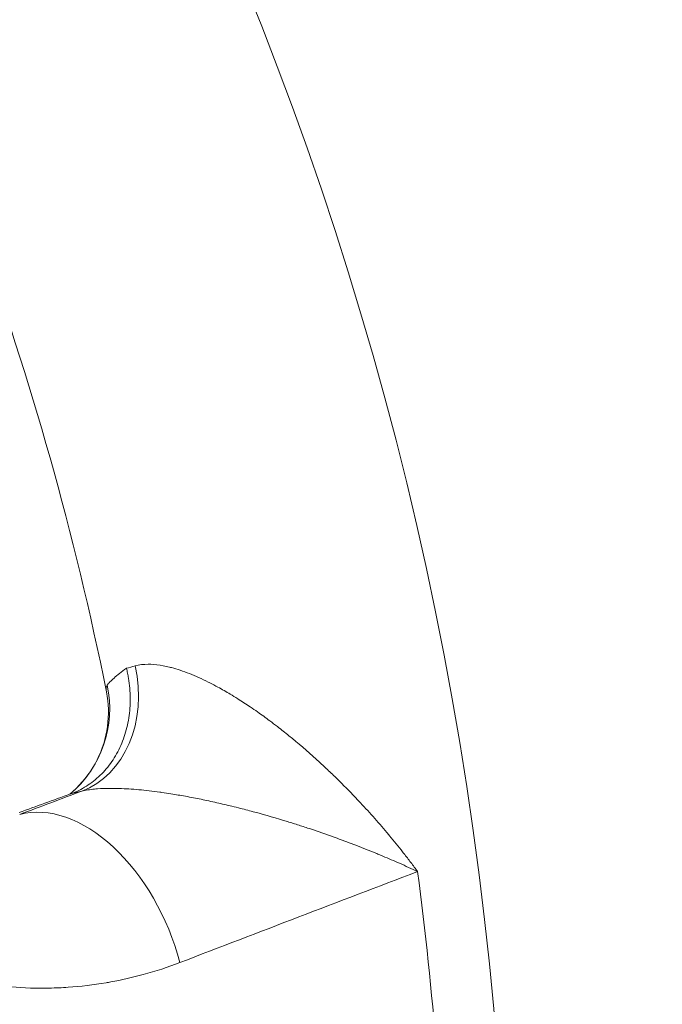
# Model space of a CAD drawing. Extents: x 57080 to 82280, y -36137 to 17323.
# Drawn here: x 63957 to 64000, y -29073 to -29007 of the extents above; entities that cross this region are included whole.
import ezdxf

# ---------------------------------------------------------------- set-up
doc = ezdxf.new("R2010")
doc.units = 0
doc.header["$MEASUREMENT"] = 0
doc.header["$PDMODE"] = 1
doc.layers.get('0').update_dxf_attribs({"linetype": 'CONTINUOUS'})
doc.layers.get('DefPoints').update_dxf_attribs({"linetype": 'CONTINUOUS'})
for name, color, linetype, lineweight in [('FRAM3', 1, 'CONTINUOUS', 50), ('外形線', 7, 'CONTINUOUS', 18), ('寸法線', 3, 'CONTINUOUS', 18)]:
    doc.layers.add(name, color=color, linetype=linetype, lineweight=lineweight)
doc.styles.get("Standard").update_dxf_attribs({"font": 'TXT.SHX', "bigfont": 'bigfont.shx'})
doc.dimstyles.new('60-100', dxfattribs={"dimscale": 60, "dimtxt": 3, "dimasz": 3, "dimexe": 0, "dimexo": 1, "dimgap": 1, "dimtad": 3, "dimdec": 1, "dimlfac": 1.666667, "dimdsep": 46, "dimtxsty": 'Standard', "dimblk": 'DOTSMALL', "dimcen": 0, "dimclrd": 256, "dimclre": 256, "dimclrt": 7, "dimadec": 3, "dimazin": 2, "dimtfac": 1, "dimtdec": 1, "dimtix": 1, "dimtmove": 2, "dimatfit": 2, "dimldrblk": 'OPEN', "dimfxl": 0, "dimtolj": 1, "dimlwd": -1, "dimlwe": -1, "dimarcsym": 0})

# ---------------------------------------------------------------- blocks, each defined once
blk = doc.blocks.new('_DotSmall')
at = {"layer": 'FRAM3', "color": 0, "const_width": 0.5}
blk.add_lwpolyline([(-0.0625, 0, 1), (0.0625, 0, 1)], format="xyb", close=True, dxfattribs=at)
blk = doc.blocks.new('*D127')
at = {"layer": 'DefPoints', "color": 0}
for p in [(63749.7, -22530.466), (63749.709, -30415.082), (68897.057, -30415.082)]:
    blk.add_point(p, dxfattribs=at)
at = {"layer": '寸法線'}
for p, q in [((63809.7, -22530.466), (68897.057, -22530.466)), ((68897.057, -22530.466), (68897.057, -30415.082)), ((63809.709, -30415.082), (68897.057, -30415.082))]:
    blk.add_line(p, q, dxfattribs=at)
at = {"layer": '寸法線', "xscale": 180, "yscale": 180, "zscale": 180}
for p, rotation in [((68897.057, -22530.466), 90), ((68897.057, -30415.082), 270)]:
    blk.add_blockref('_DotSmall', p, dxfattribs=dict(at, rotation=rotation))
at = {"layer": '寸法線', "color": 7, "insert": (68747.057, -26472.774), "char_height": 180, "attachment_point": 5, "rotation": 90}
blk.add_mtext('\\A1;13200', dxfattribs=at)
blk = doc.blocks.new('_OPEN')
at = {"color": 0, "linetype": 'ByBlock'}
for p, q in [((-1, 0.16667), (0, 0)), ((0, 0), (-1, -0.16667)), ((0, 0), (-1, 0))]:
    blk.add_line(p, q, dxfattribs=at)

msp = doc.modelspace()

# ---------------------------------------------------------------- linework, layer by layer
at = {"layer": '外形線', "extrusion": (0, 0, -1)}
msp.add_circle((-63749.7, -29095.052), 240.03, dxfattribs=at)
at = {"layer": '外形線'}
for radius, start, end in [(217.17, 11.41124, 28.58876), (235.947, 1.5287, 7.50026)]:
    msp.add_arc((63749.7, -29095.052), radius, start, end, dxfattribs=at)
for centre, major_axis, ratio, start_param, end_param in [((63958.54, -29051.583), (-1.848, 7.392), 0.802085, 3.229339, 4.680487), ((63972.631, -29046.356), (-10.349, -4.277), 0.087849, 0.536518, 0.635575), ((63960.379, -29058.885), (0.579, 0.224), 0.042948, 4.276102, 4.308888), ((63960.248, -29071.238), (4.006, -10.705), 0.631266, 1.413935, 3.07406)]:
    msp.add_ellipse(centre, major_axis=major_axis, ratio=ratio, start_param=start_param, end_param=end_param, dxfattribs=at)
at = {"layer": '外形線', "extrusion": (0, 0, -1)}
for centre, major_axis, ratio, start_param, end_param in [((63955.243, -29053.141), (4.836, -5.888), 0.985103, 5.19268, 6.28162), ((63975.16, -29053.544), (17.981, 5.867), 0.052318, 2.503422, 2.576029)]:
    msp.add_ellipse(centre, major_axis=major_axis, ratio=ratio, start_param=start_param, end_param=end_param, dxfattribs=at)
at = {"layer": '外形線'}
for points, knots in [([(63960.161, -29058.995), (63960.533, -29058.859), (63960.884, -29058.686), (63961.217, -29058.477), (63961.383, -29058.372), (63961.544, -29058.258), (63961.701, -29058.136), (63961.857, -29058.013), (63962.009, -29057.88), (63962.154, -29057.74), (63962.444, -29057.459), (63962.705, -29057.15), (63962.938, -29056.813), (63963.054, -29056.644), (63963.164, -29056.469), (63963.266, -29056.286), (63963.368, -29056.104), (63963.463, -29055.913), (63963.549, -29055.719), (63963.72, -29055.331), (63963.858, -29054.927), (63963.961, -29054.505), (63964.012, -29054.295), (63964.056, -29054.08), (63964.09, -29053.861), (63964.124, -29053.642), (63964.15, -29053.419), (63964.166, -29053.197), (63964.198, -29052.753), (63964.194, -29052.305), (63964.155, -29051.853), (63964.135, -29051.628), (63964.106, -29051.401), (63964.068, -29051.173), (63964.049, -29051.06), (63964.028, -29050.947), (63964.005, -29050.834), (63963.981, -29050.721), (63963.955, -29050.607), (63963.928, -29050.496)], [0, 0, 0, 0, 0.0022856, 0.0022856, 0.0022856, 0.0034284, 0.0034284, 0.0034284, 0.0045712, 0.0045712, 0.0045712, 0.0068568, 0.0068568, 0.0068568, 0.0079996, 0.0079996, 0.0079996, 0.0091424, 0.0091424, 0.0091424, 0.011428, 0.011428, 0.011428, 0.0125708, 0.0125708, 0.0125708, 0.0137136, 0.0137136, 0.0137136, 0.0159992, 0.0159992, 0.0159992, 0.017142, 0.017142, 0.017142, 0.0177134, 0.0177134, 0.0177134, 0.0182848, 0.0182848, 0.0182848, 0.0182848]), ([(63962.622, -29051.636), (63962.668, -29051.573), (63962.73, -29051.502), (63962.887, -29051.343), (63962.982, -29051.254), (63963.311, -29050.966), (63963.59, -29050.745), (63963.928, -29050.496)], [0, 0, 0, 0, 0.001888952, 0.001888952, 0.003777904, 0.003777904, 0.007555808, 0.007555808, 0.007555808, 0.007555808]), ([(63964.525, -29050.337), (63964.791, -29050.263), (63965.082, -29050.226), (63965.397, -29050.225), (63965.46, -29050.225), (63965.525, -29050.226), (63965.59, -29050.228), (63965.853, -29050.239), (63966.131, -29050.272), (63966.42, -29050.327), (63966.561, -29050.353), (63966.705, -29050.385), (63966.85, -29050.421), (63966.895, -29050.432), (63966.941, -29050.444), (63966.986, -29050.456), (63967.181, -29050.508), (63967.378, -29050.567), (63967.576, -29050.633), (63967.781, -29050.702), (63967.987, -29050.777), (63968.195, -29050.859), (63968.401, -29050.941), (63968.608, -29051.028), (63968.816, -29051.122), (63969.031, -29051.218), (63969.247, -29051.321), (63969.464, -29051.429), (63969.501, -29051.448), (63969.539, -29051.466), (63969.576, -29051.485), (63969.759, -29051.578), (63969.942, -29051.675), (63970.124, -29051.774), (63970.403, -29051.926), (63970.68, -29052.085), (63970.955, -29052.249), (63971.123, -29052.35), (63971.29, -29052.452), (63971.456, -29052.557), (63971.741, -29052.736), (63972.024, -29052.921), (63972.305, -29053.111), (63972.471, -29053.223), (63972.636, -29053.337), (63972.8, -29053.452), (63973.078, -29053.648), (63973.356, -29053.85), (63973.631, -29054.055), (63973.805, -29054.185), (63973.978, -29054.317), (63974.15, -29054.449), (63974.409, -29054.65), (63974.666, -29054.853), (63974.92, -29055.06), (63975.551, -29055.573), (63976.166, -29056.102), (63976.765, -29056.645), (63976.966, -29056.827), (63977.165, -29057.01), (63977.362, -29057.195), (63977.586, -29057.404), (63977.808, -29057.616), (63978.028, -29057.829), (63978.445, -29058.235), (63978.857, -29058.649), (63979.256, -29059.064), (63979.386, -29059.199), (63979.515, -29059.334), (63979.643, -29059.47), (63980.306, -29060.175), (63980.941, -29060.889), (63981.551, -29061.613), (63981.612, -29061.685), (63981.672, -29061.756), (63981.731, -29061.828), (63982.033, -29062.19), (63982.329, -29062.555), (63982.618, -29062.923), (63982.647, -29062.959), (63982.676, -29062.996), (63982.704, -29063.033), (63982.862, -29063.235), (63983.019, -29063.438), (63983.173, -29063.642), (63983.327, -29063.845), (63983.479, -29064.05), (63983.628, -29064.253)], [0, 0, 0, 0, 0.00226578, 0.00226578, 0.00226578, 0.00272154, 0.00272154, 0.00272154, 0.00455043, 0.00455043, 0.00455043, 0.00544308, 0.00544308, 0.00544308, 0.00572236, 0.00572236, 0.00572236, 0.00692268, 0.00692268, 0.00692268, 0.00816463, 0.00816463, 0.00816463, 0.00939663, 0.00939663, 0.00939663, 0.01066741, 0.01066741, 0.01066741, 0.01088617, 0.01088617, 0.01088617, 0.01196009, 0.01196009, 0.01196009, 0.01360771, 0.01360771, 0.01360771, 0.01461128, 0.01461128, 0.01461128, 0.01632925, 0.01632925, 0.01632925, 0.01733887, 0.01733887, 0.01733887, 0.01905079, 0.01905079, 0.01905079, 0.02013253, 0.02013253, 0.02013253, 0.02177233, 0.02177233, 0.02177233, 0.02585097, 0.02585097, 0.02585097, 0.02721542, 0.02721542, 0.02721542, 0.02876382, 0.02876382, 0.02876382, 0.03170466, 0.03170466, 0.03170466, 0.0326585, 0.0326585, 0.0326585, 0.03761266, 0.03761266, 0.03761266, 0.03810159, 0.03810159, 0.03810159, 0.04057643, 0.04057643, 0.04057643, 0.04082313, 0.04082313, 0.04082313, 0.0421839, 0.0421839, 0.0421839, 0.04354467, 0.04354467, 0.04354467, 0.04354467]), ([(63967.548, -29070.412), (63966.728, -29070.727), (63965.902, -29070.997), (63965.07, -29071.224), (63964.339, -29071.424), (63963.604, -29071.591), (63962.864, -29071.725), (63962.811, -29071.735), (63962.759, -29071.745), (63962.706, -29071.754), (63962.653, -29071.763), (63962.601, -29071.772), (63962.547, -29071.781), (63961.691, -29071.926), (63960.837, -29072.027), (63959.986, -29072.086), (63959.56, -29072.116), (63959.134, -29072.134), (63958.71, -29072.143), (63958.497, -29072.147), (63958.285, -29072.148), (63958.073, -29072.147), (63957.967, -29072.147), (63957.861, -29072.146), (63957.755, -29072.144), (63957.702, -29072.143), (63957.649, -29072.142), (63957.596, -29072.141), (63957.556, -29072.14), (63957.516, -29072.139), (63957.477, -29072.138), (63957.463, -29072.137), (63957.451, -29072.137), (63957.437, -29072.137), (63956.564, -29072.111), (63955.702, -29072.043), (63954.848, -29071.932), (63954.839, -29071.931), (63954.83, -29071.93), (63954.82, -29071.929), (63954.012, -29071.823), (63953.213, -29071.681), (63952.422, -29071.502), (63952.382, -29071.493), (63952.343, -29071.484), (63952.303, -29071.474), (63952.29, -29071.471), (63952.278, -29071.468), (63952.264, -29071.465), (63951.384, -29071.26), (63950.523, -29071.012), (63949.68, -29070.722), (63949.258, -29070.577), (63948.841, -29070.422), (63948.428, -29070.256), (63948.222, -29070.174), (63948.016, -29070.088), (63947.812, -29070), (63947.71, -29069.956), (63947.608, -29069.912), (63947.506, -29069.866), (63947.456, -29069.844), (63947.405, -29069.821), (63947.354, -29069.798), (63947.329, -29069.786), (63947.304, -29069.775), (63947.278, -29069.763), (63947.266, -29069.758), (63947.253, -29069.752), (63947.24, -29069.746), (63947.228, -29069.74), (63947.216, -29069.735), (63947.202, -29069.729), (63946.35, -29069.336), (63945.525, -29068.902), (63944.726, -29068.427), (63944.711, -29068.418), (63944.697, -29068.41), (63944.683, -29068.401), (63943.896, -29067.932), (63943.134, -29067.423), (63942.397, -29066.875), (63942.385, -29066.866), (63942.373, -29066.857), (63942.361, -29066.848), (63942.349, -29066.84), (63942.338, -29066.831), (63942.325, -29066.822), (63941.928, -29066.524), (63941.539, -29066.217), (63941.159, -29065.899), (63940.969, -29065.74), (63940.781, -29065.578), (63940.595, -29065.414), (63940.502, -29065.332), (63940.41, -29065.249), (63940.318, -29065.166), (63940.272, -29065.124), (63940.227, -29065.082), (63940.181, -29065.04), (63940.158, -29065.019), (63940.135, -29064.998), (63940.113, -29064.977), (63940.101, -29064.967), (63940.09, -29064.956), (63940.079, -29064.946), (63940.067, -29064.935), (63940.056, -29064.925), (63940.045, -29064.914), (63939.67, -29064.565), (63939.306, -29064.206), (63938.952, -29063.837), (63938.947, -29063.832), (63938.942, -29063.827), (63938.938, -29063.822), (63938.601, -29063.472), (63938.274, -29063.112), (63937.956, -29062.744), (63937.946, -29062.731), (63937.935, -29062.719), (63937.924, -29062.707), (63937.914, -29062.694), (63937.904, -29062.683), (63937.893, -29062.67), (63937.542, -29062.26), (63937.203, -29061.842), (63936.876, -29061.413), (63936.713, -29061.199), (63936.552, -29060.982), (63936.395, -29060.763), (63936.316, -29060.654), (63936.238, -29060.544), (63936.161, -29060.433), (63936.123, -29060.378), (63936.084, -29060.322), (63936.046, -29060.267), (63936.027, -29060.239), (63936.008, -29060.211), (63935.989, -29060.183), (63935.97, -29060.155), (63935.951, -29060.128), (63935.932, -29060.099), (63935.622, -29059.641), (63935.326, -29059.174), (63935.043, -29058.699), (63935.04, -29058.694), (63935.037, -29058.689), (63935.034, -29058.684), (63934.766, -29058.233), (63934.511, -29057.775), (63934.268, -29057.309), (63934.251, -29057.278), (63934.236, -29057.248), (63934.219, -29057.216), (63933.955, -29056.706), (63933.707, -29056.19), (63933.474, -29055.666), (63933.27, -29055.208), (63933.079, -29054.744), (63932.898, -29054.274), (63932.873, -29054.207), (63932.848, -29054.141), (63932.822, -29054.073), (63932.412, -29052.979), (63932.069, -29051.867), (63931.793, -29050.732)], [0, 0, 0, 0, 0.062396, 0.062396, 0.062396, 0.117187, 0.117187, 0.117187, 0.121094, 0.121094, 0.121094, 0.125, 0.125, 0.125, 0.1875, 0.1875, 0.1875, 0.21875, 0.21875, 0.21875, 0.234375, 0.234375, 0.234375, 0.242187, 0.242187, 0.242187, 0.246094, 0.246094, 0.246094, 0.249023, 0.249023, 0.249023, 0.25, 0.25, 0.25, 0.311817, 0.311817, 0.311817, 0.3125, 0.3125, 0.3125, 0.371094, 0.371094, 0.371094, 0.374023, 0.374023, 0.374023, 0.375, 0.375, 0.375, 0.4375, 0.4375, 0.4375, 0.46875, 0.46875, 0.46875, 0.484375, 0.484375, 0.484375, 0.492187, 0.492187, 0.492187, 0.496094, 0.496094, 0.496094, 0.498047, 0.498047, 0.498047, 0.499023, 0.499023, 0.499023, 0.5, 0.5, 0.5, 0.561404, 0.561404, 0.561404, 0.5625, 0.5625, 0.5625, 0.623047, 0.623047, 0.623047, 0.624023, 0.624023, 0.624023, 0.625, 0.625, 0.625, 0.65625, 0.65625, 0.65625, 0.671875, 0.671875, 0.671875, 0.679687, 0.679687, 0.679687, 0.683594, 0.683594, 0.683594, 0.685547, 0.685547, 0.685547, 0.686523, 0.686523, 0.686523, 0.6875, 0.6875, 0.6875, 0.718345, 0.718345, 0.718345, 0.71875, 0.71875, 0.71875, 0.748047, 0.748047, 0.748047, 0.749023, 0.749023, 0.749023, 0.75, 0.75, 0.75, 0.78125, 0.78125, 0.78125, 0.796875, 0.796875, 0.796875, 0.804687, 0.804687, 0.804687, 0.808594, 0.808594, 0.808594, 0.810547, 0.810547, 0.810547, 0.8125, 0.8125, 0.8125, 0.84342, 0.84342, 0.84342, 0.84375, 0.84375, 0.84375, 0.873047, 0.873047, 0.873047, 0.875, 0.875, 0.875, 0.90625, 0.90625, 0.90625, 0.933594, 0.933594, 0.933594, 0.9375, 0.9375, 0.9375, 1, 1, 1, 1]), ([(63960.089, -29059.022), (63960.696, -29058.522), (63961.235, -29057.903), (63962.066, -29056.544), (63962.372, -29055.788), (63962.715, -29054.247), (63962.755, -29053.441), (63962.65, -29052.489), (63962.618, -29052.287), (63962.578, -29052.091)], [0.001876, 0.001876, 0.001876, 0.001876, 0.422231, 0.422231, 0.838952, 0.838952, 1.258903, 1.258903, 1.374754, 1.374754, 1.374754, 1.374754]), ([(63983.628, -29064.253), (63983.228, -29064.065), (63982.819, -29063.879), (63982.402, -29063.695), (63982.36, -29063.676), (63982.317, -29063.657), (63982.275, -29063.639), (63981.899, -29063.474), (63981.518, -29063.311), (63981.131, -29063.149), (63981.045, -29063.114), (63980.958, -29063.078), (63980.872, -29063.042), (63980.091, -29062.721), (63979.286, -29062.407), (63978.457, -29062.102), (63978.281, -29062.037), (63978.104, -29061.973), (63977.925, -29061.909), (63977.42, -29061.728), (63976.904, -29061.549), (63976.383, -29061.375), (63976.126, -29061.289), (63975.867, -29061.205), (63975.607, -29061.121), (63975.346, -29061.038), (63975.084, -29060.955), (63974.82, -29060.874), (63974.099, -29060.652), (63973.367, -29060.439), (63972.621, -29060.237), (63972.299, -29060.149), (63971.975, -29060.064), (63971.648, -29059.981), (63971.457, -29059.932), (63971.265, -29059.884), (63971.072, -29059.837), (63970.732, -29059.754), (63970.389, -29059.673), (63970.046, -29059.596), (63969.863, -29059.554), (63969.68, -29059.514), (63969.497, -29059.475), (63969.157, -29059.401), (63968.816, -29059.332), (63968.474, -29059.265), (63968.288, -29059.229), (63968.102, -29059.194), (63967.915, -29059.16), (63967.591, -29059.102), (63967.267, -29059.046), (63966.941, -29058.995), (63966.737, -29058.963), (63966.531, -29058.932), (63966.326, -29058.903), (63966.281, -29058.896), (63966.236, -29058.89), (63966.191, -29058.884), (63965.945, -29058.85), (63965.702, -29058.819), (63965.462, -29058.791), (63965.228, -29058.764), (63964.996, -29058.74), (63964.767, -29058.719), (63964.538, -29058.698), (63964.312, -29058.681), (63964.089, -29058.666), (63963.872, -29058.652), (63963.658, -29058.642), (63963.447, -29058.635), (63963.395, -29058.633), (63963.343, -29058.632), (63963.291, -29058.631), (63963.138, -29058.627), (63962.987, -29058.625), (63962.84, -29058.626), (63962.529, -29058.627), (63962.234, -29058.638), (63961.962, -29058.659), (63961.897, -29058.664), (63961.833, -29058.67), (63961.771, -29058.676), (63961.447, -29058.708), (63961.156, -29058.754), (63960.901, -29058.817)], [-0.00003613, -0.00003613, -0.00003613, -0.00003613, 0.00267172, 0.00267172, 0.00267172, 0.00294661, 0.00294661, 0.00294661, 0.00537958, 0.00537958, 0.00537958, 0.00591975, 0.00591975, 0.00591975, 0.01079528, 0.01079528, 0.01079528, 0.01182993, 0.01182993, 0.01182993, 0.0147632, 0.0147632, 0.0147632, 0.01621099, 0.01621099, 0.01621099, 0.01766235, 0.01766235, 0.01766235, 0.02162669, 0.02162669, 0.02162669, 0.02333602, 0.02333602, 0.02333602, 0.02433455, 0.02433455, 0.02433455, 0.02609967, 0.02609967, 0.02609967, 0.0270424, 0.0270424, 0.0270424, 0.02879443, 0.02879443, 0.02879443, 0.02975025, 0.02975025, 0.02975025, 0.03141164, 0.03141164, 0.03141164, 0.0324581, 0.0324581, 0.0324581, 0.03268735, 0.03268735, 0.03268735, 0.03394205, 0.03394205, 0.03394205, 0.03516596, 0.03516596, 0.03516596, 0.03638875, 0.03638875, 0.03638875, 0.03757847, 0.03757847, 0.03757847, 0.03787381, 0.03787381, 0.03787381, 0.03874235, 0.03874235, 0.03874235, 0.04058166, 0.04058166, 0.04058166, 0.04101962, 0.04101962, 0.04101962, 0.04328952, 0.04328952, 0.04328952, 0.04328952]), ([(63960.143, -29059.002), (63959.562, -29059.213), (63958.98, -29059.425), (63957.822, -29059.847), (63957.245, -29060.057), (63956.668, -29060.267)], [-0.7324217, -0.7324217, -0.7324217, -0.7324217, -0.3647828, -0.3647828, -0.0000025, -0.0000025, -0.0000025, -0.0000025]), ([(63956.707, -29060.387), (63956.708, -29060.386), (63956.709, -29060.386), (63956.71, -29060.386), (63958.107, -29059.863), (63959.504, -29059.34), (63960.901, -29058.817)], [-0.00000006, -0.00000006, -0.00000006, -0.00000006, 0.000007319, 0.000007319, 0.000007319, 0.009625924, 0.009625924, 0.009625924, 0.009625924])]:
    msp.add_open_spline(points, degree=3, knots=knots, dxfattribs=at)
for points in [[(63962.578, -29052.091), (63962.538, -29051.891), (63962.549, -29051.736), (63962.622, -29051.636)], [(63983.628, -29064.253), (63978.272, -29066.302), (63972.913, -29068.354), (63967.548, -29070.412)]]:
    msp.add_open_spline(points, degree=3, dxfattribs=at)

# ---------------------------------------------------------------- dimensions: what is measured, and where the dimension line sits
at = {"layer": '寸法線'}
dim = msp.add_linear_dim(base=(68897.057, -30415.082), p1=(63749.7, -22530.466), p2=(63749.709, -30415.082), angle=90, text='13200', dimstyle='60-100', dxfattribs=at)
dim.commit()
dim.dimension.update_dxf_attribs({"geometry": '*D127', "text_midpoint": (68747.057, -26472.774)})

doc.saveas('drawing.dxf')
